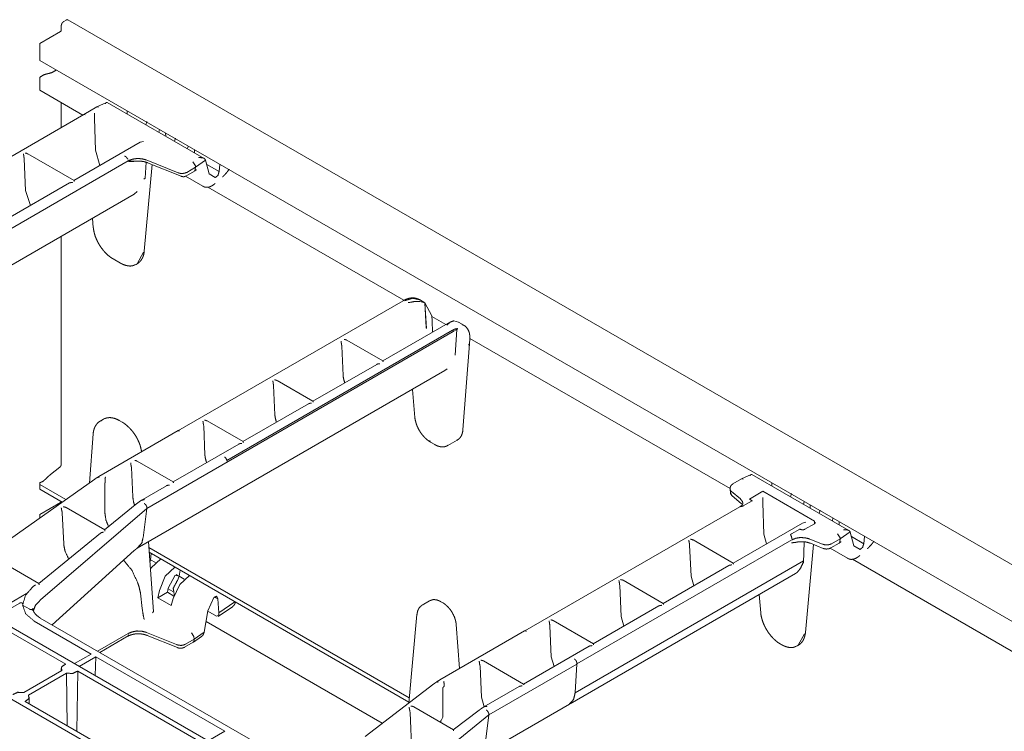
# Model space of a CAD drawing. Units: inches. Extents: x 1.32 to 9.91, y 2.48 to 7.2.
# Drawn here: x 8.22 to 9.26, y 3.84 to 4.59 of the extents above; entities that cross this region are included whole.
import ezdxf

# ---------------------------------------------------------------- set-up
doc = ezdxf.new("R2010")
doc.units = ezdxf.units.IN
doc.header["$MEASUREMENT"] = 0
doc.layers.add('Trimetric', color=7, linetype='Continuous', true_color=0xffffff)

msp = doc.modelspace()

# ---------------------------------------------------------------- linework, layer by layer
at = {"layer": 'Trimetric', "color": 7, "linetype": 'Continuous', "lineweight": 13}
for p, q in [((8.2648, 4.5932), (8.2673, 4.5946)), ((9.9131, 3.6456), (8.2691, 4.5948)), ((8.2614, 4.5824), (8.2396, 4.5698)), ((8.2622, 4.5888), (8.2622, 4.5839)), ((8.2396, 4.5558), (8.2396, 4.5698)), ((8.2396, 4.5515), (8.2396, 4.5558)), ((8.2396, 4.5515), (9.8661, 3.6124)), ((8.2396, 4.5224), (8.2396, 4.5338)), ((8.2396, 4.5199), (8.2396, 4.5224)), ((8.2396, 4.5199), (8.2852, 4.4936)), ((8.2622, 4.5069), (8.2622, 4.4803)), ((8.3, 4.5022), (8.2863, 4.4942)), ((8.3, 4.5022), (8.3018, 4.502)), ((8.3102, 4.5071), (8.3001, 4.5022)), ((8.4141, 4.4475), (8.3109, 4.5071)), ((8.2863, 4.4942), (8.0441, 4.3544)), ((8.2863, 4.4942), (8.2877, 4.4939)), ((8.2877, 4.4939), (8.2863, 4.4942)), ((8.2975, 4.4957), (8.2975, 4.49)), ((8.2975, 4.4899), (8.2975, 4.49)), ((8.2975, 4.4899), (8.2985, 4.4563)), ((8.3322, 4.498), (8.3323, 4.4947)), ((8.353, 4.4866), (8.352, 4.4833)), ((8.366, 4.4753), (8.3667, 4.4781)), ((8.3731, 4.4744), (8.3732, 4.4711)), ((8.3836, 4.469), (8.3825, 4.4657)), ((8.3461, 4.4647), (8.2757, 4.424)), ((8.3497, 4.4656), (8.3461, 4.4647)), ((8.3965, 4.4576), (8.3972, 4.4605)), ((8.4038, 4.4534), (8.4038, 4.4567)), ((8.2228, 4.4479), (8.2229, 4.447)), ((8.2229, 4.447), (8.2244, 4.4135)), ((8.2758, 4.424), (8.2266, 4.4525)), ((8.2985, 4.4563), (8.3034, 4.44)), ((8.4149, 4.4468), (8.4155, 4.4458)), ((8.3334, 4.4449), (8.1073, 4.3143)), ((8.3334, 4.4449), (8.3334, 4.4449)), ((8.3505, 4.3491), (8.359, 4.4409)), ((8.3515, 4.4265), (8.3525, 4.4434)), ((8.3526, 4.4459), (8.3863, 4.4323)), ((8.3526, 4.4459), (8.3526, 4.4459)), ((8.354, 4.4429), (8.3895, 4.4286)), ((8.3955, 4.4327), (8.4048, 4.4381)), ((8.4021, 4.444), (8.4048, 4.4398)), ((8.4046, 4.4356), (8.4048, 4.4381)), ((8.4048, 4.4381), (8.4156, 4.4455)), ((8.4048, 4.4381), (8.4048, 4.4398)), ((8.4155, 4.4458), (8.4156, 4.4455)), ((8.4156, 4.4455), (8.4195, 4.4311)), ((8.4299, 4.4335), (8.4168, 4.4411)), ((8.4306, 4.4412), (8.4299, 4.4335)), ((8.3515, 4.4265), (8.35, 4.4256)), ((8.3863, 4.4323), (8.3863, 4.4323)), ((8.3941, 4.4286), (8.4125, 4.418)), ((8.3947, 4.4288), (8.4039, 4.4341)), ((8.3955, 4.4327), (8.3955, 4.4327)), ((8.4046, 4.4356), (8.4039, 4.4341)), ((8.404, 4.4342), (8.4055, 4.4352)), ((8.4195, 4.4311), (8.4259, 4.4271)), ((8.2711, 4.4214), (8.2014, 4.3812)), ((8.4125, 4.4179), (8.4136, 4.4174)), ((8.4179, 4.417), (8.6263, 4.2967)), ((8.0978, 4.2699), (8.3398, 4.4095)), ((8.2244, 4.4135), (8.2295, 4.3974)), ((8.3429, 4.4122), (8.3398, 4.4095)), ((8.2954, 4.3839), (8.2963, 4.3739)), ((8.2622, 4.3647), (8.2622, 4.1221)), ((8.3495, 4.3478), (8.3429, 4.3355)), ((8.3173, 4.3407), (8.3251, 4.3362)), ((8.3406, 4.3343), (8.3417, 4.3348)), ((8.3417, 4.3348), (8.3429, 4.3355)), ((8.6256, 4.2963), (8.386, 4.158)), ((8.6486, 4.2941), (8.6428, 4.2974)), ((8.6486, 4.2941), (8.6431, 4.2956)), ((8.6486, 4.2941), (8.6501, 4.2678)), ((8.6559, 4.2802), (8.6486, 4.2941)), ((8.6486, 4.2941), (8.6502, 4.2669)), ((8.6486, 4.2941), (8.6486, 4.2941)), ((8.6563, 4.2747), (8.6559, 4.2802)), ((8.6559, 4.2796), (8.6708, 4.2709)), ((8.6758, 4.2738), (8.6038, 4.2322)), ((8.6568, 4.2628), (8.6563, 4.2747)), ((8.6792, 4.2748), (8.6842, 4.2735)), ((8.6842, 4.2735), (8.6841, 4.2735)), ((8.69, 4.2702), (8.6842, 4.2735)), ((8.6886, 4.2708), (8.69, 4.2702)), ((8.6785, 4.2634), (8.3532, 4.0755)), ((8.6779, 4.2649), (8.4383, 4.1265)), ((8.6785, 4.2652), (8.6779, 4.2649)), ((8.6827, 4.2657), (8.6785, 4.2634)), ((8.6785, 4.2634), (8.6785, 4.2652)), ((8.6785, 4.2634), (8.6785, 4.2652)), ((8.6785, 4.2652), (8.6785, 4.2652)), ((8.6827, 4.2657), (8.6809, 4.2383)), ((8.6832, 4.266), (8.6827, 4.2657)), ((8.5602, 4.2488), (8.5604, 4.2479)), ((8.5604, 4.2479), (8.5617, 4.2168)), ((8.6039, 4.2322), (8.5657, 4.2543)), ((8.689, 4.1591), (8.6961, 4.2506)), ((8.6951, 4.2491), (8.6961, 4.2506)), ((8.6961, 4.2506), (8.6964, 4.2557)), ((8.6964, 4.2562), (8.9729, 4.0965)), ((8.5976, 4.2286), (8.5296, 4.1894)), ((8.343, 4.0333), (8.6698, 4.222)), ((8.6698, 4.222), (8.6724, 4.224)), ((8.4877, 4.2069), (8.4878, 4.206)), ((8.4878, 4.206), (8.4892, 4.1749)), ((8.5297, 4.1894), (8.4915, 4.2114)), ((9.2473, 3.3499), (7.777, 4.1988)), ((8.6353, 4.202), (8.6379, 4.1723)), ((8.525, 4.1868), (8.4553, 4.1465)), ((8.3071, 4.1703), (8.3035, 4.1683)), ((8.3035, 4.1683), (8.3047, 4.1688)), ((8.3082, 4.1709), (8.3071, 4.1703)), ((8.3271, 4.1671), (8.3238, 4.169)), ((8.4135, 4.164), (8.4136, 4.1631)), ((8.4554, 4.1465), (8.4172, 4.1686)), ((7.7124, 4.1597), (9.1795, 3.3126)), ((8.2961, 4.1547), (8.2921, 4.1025)), ((8.3865, 4.1582), (8.3045, 4.1108)), ((8.4136, 4.1631), (8.4149, 4.132)), ((8.4508, 4.1439), (8.3811, 4.1036)), ((8.6546, 4.146), (8.6592, 4.1433)), ((8.6728, 4.1422), (8.6829, 4.148)), ((8.6824, 4.1478), (8.6829, 4.148)), ((8.3812, 4.1036), (8.343, 4.1257)), ((8.4383, 4.1265), (8.4383, 4.1258)), ((8.2508, 4.1115), (8.2608, 4.1193)), ((8.3367, 4.1197), (8.3368, 4.1188)), ((8.3368, 4.1188), (8.3382, 4.0877)), ((8.9951, 4.1117), (8.985, 4.1068)), ((9.0991, 4.052), (8.9958, 4.1116)), ((8.298, 4.1067), (8.178, 4.0221)), ((8.2396, 4.1008), (8.2396, 4.1028)), ((8.2672, 4.0849), (8.2396, 4.1008)), ((8.3085, 4.1023), (8.3086, 4.0706)), ((8.9849, 4.1068), (8.9759, 4.1015)), ((8.9867, 4.1065), (8.9849, 4.1068)), ((9.0171, 4.1026), (9.0172, 4.0993)), ((8.2396, 4.0959), (8.2633, 4.0822)), ((8.374, 4.0996), (8.3466, 4.0837)), ((8.973, 4.0971), (8.9729, 4.096)), ((8.9729, 4.0956), (8.9732, 4.0924)), ((8.9732, 4.0924), (8.9745, 4.0902)), ((8.9838, 4.0855), (8.9742, 4.0934)), ((8.9742, 4.0934), (8.9742, 4.0934)), ((8.9934, 4.0854), (9.0078, 4.0937)), ((9.0078, 4.0937), (9.0625, 4.0621)), ((9.0369, 4.0879), (9.038, 4.0912)), ((8.2614, 4.0817), (8.2396, 4.0691)), ((8.3426, 4.0807), (8.3083, 4.0528)), ((8.9752, 4.0887), (8.9847, 4.0808)), ((8.9838, 4.0855), (8.9838, 4.0855)), ((8.9867, 4.0781), (8.9964, 4.0837)), ((8.9965, 4.0836), (8.9934, 4.0854)), ((8.9934, 4.0854), (8.9934, 4.0854)), ((8.9934, 4.0854), (8.9964, 4.0837)), ((8.9964, 4.0837), (8.9965, 4.0836)), ((9.0078, 4.0871), (9.0078, 4.0815)), ((9.0078, 4.0813), (9.0078, 4.0815)), ((9.0088, 4.0482), (9.0078, 4.0813)), ((9.0516, 4.0827), (9.0509, 4.0798)), ((8.3532, 4.0755), (8.2401, 3.9782)), ((8.2631, 4.072), (8.2633, 4.0707)), ((8.2633, 4.0707), (8.2648, 4.0377)), ((8.3084, 4.0528), (8.2673, 4.0765)), ((8.3497, 4.047), (8.3532, 4.0755)), ((8.3532, 4.0755), (8.3532, 4.0765)), ((8.3532, 4.0765), (8.3532, 4.0765)), ((8.9833, 4.0772), (8.7548, 3.9453)), ((9.0581, 4.0757), (9.058, 4.079)), ((9.0675, 4.0703), (9.0685, 4.0735)), ((8.2396, 4.0655), (8.2396, 4.0691)), ((9.0498, 4.0599), (8.976, 4.0174)), ((9.0534, 4.0608), (9.0498, 4.0599)), ((9.0625, 4.0592), (9.0524, 4.0534)), ((9.0524, 4.0534), (9.0625, 4.0592)), ((9.0625, 4.0592), (9.0625, 4.0621)), ((9.0635, 4.0606), (9.0625, 4.0592)), ((9.0635, 4.0606), (9.0635, 4.0606)), ((9.0821, 4.065), (9.0815, 4.0622)), ((9.0888, 4.058), (9.0888, 4.0612)), ((8.3038, 4.0491), (8.2383, 3.9957)), ((9.0469, 4.0536), (9.0381, 4.0485)), ((9.0468, 4.0537), (9.0469, 4.0536)), ((9.0871, 4.0485), (9.0898, 4.0443)), ((9.0898, 4.0432), (9.1004, 4.0505)), ((9.0999, 4.0513), (9.1004, 4.0505)), ((9.1004, 4.0505), (9.1005, 4.0503)), ((9.1005, 4.0503), (9.1044, 4.0357)), ((8.3497, 4.0469), (8.3497, 4.047)), ((8.3602, 3.9659), (8.3548, 4.0401)), ((9.0384, 4.042), (8.8101, 3.9102)), ((8.9761, 4.0174), (8.9335, 4.042)), ((9.0115, 4.0378), (9.0088, 4.0482)), ((9.0383, 4.0431), (9.0384, 4.0431)), ((9.0384, 4.042), (9.0384, 4.042)), ((9.051, 4.0177), (9.0514, 4.0396)), ((9.0575, 4.0429), (9.0576, 4.0429)), ((9.0711, 4.0375), (9.0576, 4.0429)), ((9.0582, 4.0384), (9.0717, 4.033)), ((9.0798, 4.0335), (9.0888, 4.0387)), ((9.0807, 4.0379), (9.0898, 4.0432)), ((9.0896, 4.0401), (9.0888, 4.0387)), ((9.0889, 4.0387), (9.0904, 4.0398)), ((9.0896, 4.0401), (9.0898, 4.0432)), ((9.0898, 4.0432), (9.0898, 4.0443)), ((9.1017, 4.0456), (9.1149, 4.038)), ((9.1156, 4.0457), (9.1149, 4.038)), ((8.2525, 3.9518), (8.3397, 4.0306)), ((8.632, 3.8743), (8.3552, 4.0341)), ((8.3556, 4.0289), (8.6316, 3.8696)), ((8.9298, 4.0374), (8.9299, 4.0365)), ((8.9314, 4.0035), (8.9299, 4.0365)), ((9.053, 3.9437), (9.0614, 4.0371)), ((9.0711, 4.0375), (9.0711, 4.0375)), ((9.0791, 4.0331), (9.0975, 4.0225)), ((9.0807, 4.0379), (9.0807, 4.0379)), ((9.1044, 4.0357), (9.1109, 4.0317)), ((8.2384, 3.9957), (8.191, 4.023)), ((8.3571, 4.0209), (8.3561, 4.0232)), ((8.3571, 4.0206), (8.3562, 4.0211)), ((8.3564, 4.0183), (8.3571, 4.0206)), ((8.3571, 4.0209), (8.3578, 4.0276)), ((8.3571, 4.0209), (8.3623, 4.0179)), ((8.3679, 4.0218), (8.3576, 4.0123)), ((9.0508, 4.0196), (8.8083, 3.8796)), ((9.0986, 4.022), (9.0975, 4.0225)), ((9.1028, 4.0215), (9.3668, 3.8691)), ((8.3576, 4.0123), (8.3569, 4.0112)), ((8.3728, 4.0035), (8.383, 4.0131)), ((8.3876, 4.0033), (8.3884, 4.01)), ((8.9715, 4.0147), (8.9018, 3.9745)), ((9.0425, 4.0063), (9.0444, 4.0078)), ((8.3666, 3.9883), (8.3728, 4.0035)), ((8.3834, 4.0045), (8.376, 3.9908)), ((8.3876, 4.0033), (8.3834, 4.0045)), ((8.3876, 4.0033), (8.3842, 4.0052)), ((8.3857, 3.999), (8.3876, 4.0033)), ((8.3876, 4.0033), (8.3929, 4.0003)), ((8.3985, 4.0042), (8.3881, 3.9946)), ((8.8028, 3.8679), (9.0425, 4.0063)), ((8.9019, 3.9745), (8.8593, 3.9991)), ((8.9342, 3.9932), (8.9314, 4.0035)), ((8.2323, 3.9925), (8.2347, 3.9944)), ((8.3666, 3.9883), (8.3648, 3.9805)), ((8.3648, 3.9805), (8.375, 3.9863)), ((8.376, 3.9908), (8.375, 3.9863)), ((8.375, 3.9863), (8.382, 3.9823)), ((8.3758, 3.99), (8.3809, 3.987)), ((8.3881, 3.9946), (8.3812, 3.9798)), ((8.8555, 3.9945), (8.8557, 3.9936)), ((8.8571, 3.9607), (8.8557, 3.9936)), ((8.1528, 3.9759), (8.267, 3.91)), ((8.2253, 3.9849), (8.1863, 3.9624)), ((8.2401, 3.9782), (8.2401, 3.9782)), ((8.379, 3.9723), (8.3648, 3.9805)), ((8.379, 3.9723), (8.3812, 3.9798)), ((8.418, 3.9665), (8.4245, 3.9808)), ((8.4285, 3.9793), (8.425, 3.9813)), ((8.4298, 3.9646), (8.4285, 3.9793)), ((8.4298, 3.9646), (8.4467, 3.9763)), ((8.6536, 3.9773), (8.6458, 3.9728)), ((8.6541, 3.9775), (8.6536, 3.9773)), ((8.6675, 3.9753), (8.6656, 3.9763)), ((9.0037, 3.9839), (9.0054, 3.9646)), ((8.1914, 3.9595), (8.2182, 3.9749)), ((8.2287, 3.9683), (8.2212, 3.9726)), ((8.2213, 3.9748), (8.2213, 3.9745)), ((8.3592, 3.9644), (8.3602, 3.9659)), ((8.4141, 3.9439), (8.418, 3.9665)), ((8.4273, 3.9609), (8.418, 3.9662)), ((8.4291, 3.9607), (8.4441, 3.971)), ((8.8972, 3.9719), (8.8275, 3.9316)), ((8.2335, 3.9557), (8.294, 3.9207)), ((8.5111, 3.8025), (8.24, 3.959)), ((8.3499, 3.959), (8.3499, 3.959)), ((8.4161, 3.9552), (8.6033, 3.8471)), ((8.4273, 3.9609), (8.4297, 3.9622)), ((8.4297, 3.9622), (8.4298, 3.9646)), ((8.6402, 3.9628), (8.6315, 3.8686)), ((8.8276, 3.9316), (8.785, 3.9562)), ((8.86, 3.9504), (8.8571, 3.9607)), ((8.7546, 3.9452), (8.6645, 3.8932)), ((8.6853, 3.9052), (8.6818, 3.9521)), ((8.7564, 3.945), (8.7564, 3.945)), ((8.7813, 3.9517), (8.7814, 3.9508)), ((8.7829, 3.9178), (8.7814, 3.9508)), ((8.3335, 3.9427), (8.3009, 3.9238)), ((8.3033, 3.9225), (8.3334, 3.9399)), ((8.3335, 3.9427), (8.3336, 3.9427)), ((8.3336, 3.9411), (8.3335, 3.9411)), ((8.3528, 3.9436), (8.3527, 3.9436)), ((8.3528, 3.9436), (8.3848, 3.9307)), ((8.3535, 3.9405), (8.3856, 3.9275)), ((8.3941, 3.9311), (8.4033, 3.9365)), ((8.4005, 3.9433), (8.4032, 3.9392)), ((8.4025, 3.9333), (8.4033, 3.9349)), ((8.4026, 3.9334), (8.4113, 3.9393)), ((8.4032, 3.9392), (8.4033, 3.9365)), ((8.4033, 3.9365), (8.4141, 3.9439)), ((8.4033, 3.9365), (8.4033, 3.9349)), ((8.4135, 3.9419), (8.414, 3.9435)), ((8.414, 3.9435), (8.4141, 3.9439)), ((9.0453, 3.93), (9.0519, 3.9423)), ((8.3848, 3.9307), (8.3849, 3.9307)), ((8.3933, 3.928), (8.4025, 3.9333)), ((8.3941, 3.9311), (8.3941, 3.9311)), ((8.823, 3.929), (8.7533, 3.8888)), ((9.0264, 3.9313), (9.0275, 3.9307)), ((9.0441, 3.9293), (9.0428, 3.9286)), ((9.0441, 3.9293), (9.0453, 3.93)), ((8.294, 3.9207), (8.2763, 3.9105)), ((8.2814, 3.9075), (8.2991, 3.9178)), ((8.2983, 3.8978), (8.2991, 3.9178)), ((8.2991, 3.9178), (8.4359, 3.8388)), ((8.7534, 3.8888), (8.7108, 3.9134)), ((8.7858, 3.9075), (8.7829, 3.9178)), ((8.8074, 3.9155), (8.8075, 3.9155)), ((8.2223, 3.8799), (8.2627, 3.9033)), ((8.2621, 3.9053), (8.2621, 3.9029)), ((8.2787, 3.8386), (8.2797, 3.9026)), ((8.2797, 3.9026), (8.4323, 3.8145)), ((8.707, 3.9088), (8.7072, 3.9079)), ((8.7086, 3.8749), (8.7072, 3.9079)), ((8.8101, 3.9101), (8.7165, 3.8561)), ((8.8101, 3.9101), (8.8083, 3.8797)), ((8.8101, 3.9112), (8.8101, 3.9101)), ((8.2677, 3.9003), (8.2275, 3.877)), ((8.2677, 3.9003), (8.2685, 3.8445)), ((8.6581, 3.8889), (8.5851, 3.8332)), ((8.6677, 3.8849), (8.6677, 3.8536)), ((8.7487, 3.8861), (8.7112, 3.8645)), ((8.2283, 3.8677), (8.2283, 3.8749)), ((8.7115, 3.8646), (8.7086, 3.8749)), ((8.3755, 3.7827), (8.2238, 3.8703)), ((8.6789, 3.8403), (8.6367, 3.8646)), ((8.7063, 3.8611), (8.6788, 3.8403)), ((8.7102, 3.8144), (8.8021, 3.8675)), ((8.7165, 3.8561), (8.6057, 3.7659)), ((8.6327, 3.86), (8.6329, 3.8587)), ((8.6349, 3.8148), (8.6329, 3.8587)), ((8.6658, 3.8502), (8.6677, 3.8536)), ((8.7165, 3.8561), (8.7128, 3.8244)), ((8.7165, 3.857), (8.7165, 3.8561)), ((8.7165, 3.857), (8.7165, 3.857)), ((8.4182, 3.8286), (8.4359, 3.8388))]:
    msp.add_line(p, q, dxfattribs=at)
for points, knots in [([(8.2648, 4.5932), (8.263, 4.5913), (8.2622, 4.5888)], [0, 0, 0.500015, 1, 1]), ([(8.2673, 4.5946), (8.2683, 4.595), (8.2691, 4.5948)], [0, 0, 0.550924, 1, 1]), ([(8.2614, 4.5824), (8.262, 4.583), (8.2622, 4.5839)], [0, 0, 0.500209, 1, 1]), ([(8.2472, 4.5374), (8.252, 4.5386), (8.2569, 4.5415)], [0, 0, 0.46216, 1, 1]), ([(8.2472, 4.5374), (8.2434, 4.5363), (8.2396, 4.5338)], [0, 0, 0.458893, 1, 1]), ([(8.3109, 4.5071), (8.3108, 4.5071), (8.3102, 4.5071), (8.3094, 4.5061), (8.3092, 4.5056), (8.3092, 4.5055)], [0, 0, 0.032547, 0.284073, 0.768048, 0.991142, 1, 1]), ([(8.2221, 4.4522), (8.2221, 4.4522), (8.2223, 4.4511), (8.2225, 4.4498), (8.2226, 4.4487), (8.2228, 4.4479)], [0, 0, 0.003513, 0.26501, 0.563188, 0.803982, 1, 1]), ([(8.2265, 4.4524), (8.2255, 4.4529), (8.2239, 4.4532), (8.2239, 4.4532)], [0, 0, 0.408835, 0.990731, 1, 1]), ([(8.3295, 4.45), (8.3296, 4.45), (8.3307, 4.4494), (8.3316, 4.4485), (8.3323, 4.4477), (8.3328, 4.447), (8.3331, 4.4467), (8.3333, 4.4466)], [0, 0, 0.014549, 0.263428, 0.501853, 0.711541, 0.886751, 0.961043, 1, 1]), ([(8.3334, 4.4466), (8.3334, 4.4466), (8.3333, 4.4466)], [0, 0, 0.200956, 1, 1]), ([(8.3334, 4.4449), (8.3339, 4.4452), (8.3382, 4.4468), (8.3431, 4.4474), (8.3481, 4.4471), (8.3526, 4.4459)], [0, 0, 0.028779, 0.257365, 0.507363, 0.761305, 1, 1]), ([(8.4083, 4.4483), (8.4083, 4.4483), (8.4093, 4.4484), (8.4122, 4.4482), (8.414, 4.4476), (8.4149, 4.4468)], [0, 0, 0.005262, 0.146518, 0.552325, 0.821518, 1, 1]), ([(8.3334, 4.4446), (8.3335, 4.4446), (8.3355, 4.4441), (8.3424, 4.4447)], [0, 0, 0.003075, 0.234375, 1, 1]), ([(8.3405, 4.4446), (8.3357, 4.4445), (8.3335, 4.4446), (8.3334, 4.4446)], [0, 0, 0.672485, 0.995601, 1, 1]), ([(8.3405, 4.4444), (8.3414, 4.4446), (8.3423, 4.4447), (8.3448, 4.4447), (8.3473, 4.4445), (8.3497, 4.4442), (8.352, 4.4436), (8.353, 4.4433), (8.354, 4.4429)], [0, 0, 0.06712, 0.134637, 0.317023, 0.500796, 0.679245, 0.847724, 0.925137, 1, 1]), ([(8.4337, 4.428), (8.4349, 4.4291), (8.4361, 4.4303), (8.4382, 4.4327), (8.4402, 4.4354), (8.4406, 4.436)], [0, 0, 0.153096, 0.309218, 0.615179, 0.93059, 1, 1]), ([(8.3863, 4.4323), (8.3866, 4.4322), (8.3888, 4.4316), (8.3912, 4.4315), (8.3936, 4.4319), (8.3955, 4.4327)], [0, 0, 0.031622, 0.273281, 0.527335, 0.775301, 1, 1]), ([(8.3895, 4.4286), (8.3905, 4.4282), (8.3916, 4.4281), (8.3926, 4.4281), (8.3936, 4.4283), (8.3941, 4.4285), (8.3945, 4.4288)], [0, 0, 0.203877, 0.403877, 0.597242, 0.788944, 0.893287, 1, 1]), ([(8.3946, 4.4288), (8.3946, 4.4288), (8.3947, 4.4288)], [0, 0, 0.501244, 1, 1]), ([(8.4055, 4.4352), (8.4057, 4.4353), (8.4058, 4.4354), (8.4059, 4.4354)], [0, 0, 0.544396, 0.877448, 1, 1]), ([(8.4259, 4.4271), (8.4288, 4.4296), (8.4299, 4.4335)], [0, 0, 0.479036, 1, 1]), ([(8.2711, 4.4214), (8.2714, 4.4215), (8.2727, 4.422), (8.2743, 4.4221), (8.2743, 4.4221)], [0, 0, 0.076955, 0.500261, 0.99205, 1, 1]), ([(8.2761, 4.4231), (8.2761, 4.4231), (8.2758, 4.424)], [0, 0, 0.01501, 1, 1]), ([(8.414, 4.4173), (8.4152, 4.4169), (8.4164, 4.4168), (8.4181, 4.4168), (8.4198, 4.4172), (8.4215, 4.418), (8.4233, 4.419), (8.4246, 4.4199), (8.4258, 4.4209)], [0, 0, 0.096004, 0.190144, 0.319923, 0.452954, 0.601514, 0.756302, 0.875581, 1, 1]), ([(8.2963, 4.3739), (8.2965, 4.3723), (8.2968, 4.3707), (8.2975, 4.3675), (8.2985, 4.3643), (8.2998, 4.3612), (8.3014, 4.358), (8.3031, 4.355), (8.3051, 4.3521), (8.3072, 4.3494), (8.3095, 4.3469), (8.3119, 4.3446), (8.3144, 4.3426), (8.3159, 4.3416), (8.3173, 4.3407)], [0, 0, 0.040185, 0.081149, 0.160766, 0.243232, 0.327454, 0.413071, 0.499199, 0.585229, 0.670534, 0.754269, 0.836227, 0.915217, 0.958053, 1, 1]), ([(8.3425, 4.3354), (8.3433, 4.3357), (8.3451, 4.3371), (8.3467, 4.3388), (8.348, 4.3408), (8.3491, 4.343), (8.3499, 4.3455), (8.3504, 4.3481), (8.3505, 4.3486), (8.3505, 4.3491)], [0, 0, 0.051713, 0.189914, 0.33172, 0.474316, 0.619675, 0.77609, 0.938592, 0.969174, 1, 1]), ([(8.3251, 4.3362), (8.3265, 4.3355), (8.3279, 4.3348), (8.3305, 4.3339), (8.3332, 4.3333), (8.3355, 4.3331), (8.3377, 4.3334), (8.339, 4.3337), (8.3403, 4.3343)], [0, 0, 0.09936, 0.195828, 0.373515, 0.544387, 0.688908, 0.828285, 0.913821, 1, 1]), ([(8.6432, 4.297), (8.642, 4.2979), (8.6398, 4.2987), (8.6374, 4.2992), (8.635, 4.2993), (8.6326, 4.299), (8.63, 4.2983), (8.6275, 4.2973), (8.6266, 4.2969), (8.6256, 4.2963)], [0, 0, 0.081983, 0.208907, 0.338556, 0.467973, 0.599614, 0.7391, 0.883536, 0.941276, 1, 1]), ([(8.6428, 4.2974), (8.6356, 4.2989), (8.6274, 4.2962)], [0, 0, 0.457804, 1, 1]), ([(8.6308, 4.2942), (8.6309, 4.2942), (8.6383, 4.2955), (8.6431, 4.2956)], [0, 0, 0.005654, 0.615669, 1, 1]), ([(8.6792, 4.2748), (8.6759, 4.2738), (8.672, 4.2704), (8.672, 4.2704)], [0, 0, 0.401387, 0.994111, 1, 1]), ([(8.6964, 4.2557), (8.6964, 4.2572), (8.6963, 4.2587), (8.696, 4.2614), (8.6952, 4.2639), (8.6942, 4.2659), (8.693, 4.2676), (8.6914, 4.2693), (8.6895, 4.2704), (8.6888, 4.2707), (8.6881, 4.2708)], [0, 0, 0.082197, 0.162037, 0.309473, 0.450477, 0.566393, 0.681001, 0.803933, 0.924321, 0.961816, 1, 1]), ([(8.6501, 4.2678), (8.6501, 4.2675), (8.6501, 4.2673)], [0, 0, 0.558883, 1, 1]), ([(8.6501, 4.2673), (8.6501, 4.2671), (8.6502, 4.2669)], [0, 0, 0.50179, 1, 1]), ([(8.6832, 4.266), (8.6835, 4.2663), (8.6835, 4.2663), (8.6836, 4.2663), (8.6836, 4.2664), (8.6836, 4.2664), (8.6836, 4.2664), (8.6835, 4.2665), (8.6834, 4.2665), (8.6828, 4.2666), (8.6799, 4.2659), (8.6785, 4.2652)], [0, 0, 0.065078, 0.075726, 0.082915, 0.088481, 0.093487, 0.098871, 0.106937, 0.130246, 0.238467, 0.729564, 1, 1]), ([(8.5596, 4.2531), (8.5596, 4.253), (8.5597, 4.2519), (8.5599, 4.2506), (8.5601, 4.2496), (8.5602, 4.2488)], [0, 0, 0.003421, 0.264973, 0.563182, 0.804, 1, 1]), ([(8.5657, 4.2543), (8.5646, 4.2548), (8.563, 4.2551), (8.563, 4.2551)], [0, 0, 0.408941, 0.990728, 1, 1]), ([(8.5976, 4.2286), (8.5978, 4.2288), (8.5991, 4.2292), (8.6007, 4.2293), (8.6008, 4.2293)], [0, 0, 0.076955, 0.500261, 0.99205, 1, 1]), ([(8.6042, 4.2313), (8.6042, 4.2313), (8.6039, 4.2322)], [0, 0, 0.014853, 1, 1]), ([(8.5634, 4.2089), (8.562, 4.2142), (8.5617, 4.2168)], [0, 0, 0.671645, 1, 1]), ([(8.487, 4.2112), (8.487, 4.2112), (8.4872, 4.21), (8.4874, 4.2088), (8.4875, 4.2077), (8.4877, 4.2069)], [0, 0, 0.003513, 0.26501, 0.563188, 0.803982, 1, 1]), ([(8.4914, 4.2114), (8.4904, 4.2119), (8.4888, 4.2122), (8.4888, 4.2122)], [0, 0, 0.409106, 0.99073, 1, 1]), ([(8.525, 4.1867), (8.5253, 4.1869), (8.5266, 4.1873), (8.5282, 4.1874), (8.5282, 4.1874)], [0, 0, 0.076955, 0.500264, 0.992057, 1, 1]), ([(8.53, 4.1884), (8.53, 4.1884), (8.5297, 4.1893)], [0, 0, 0.015258, 1, 1]), ([(8.4909, 4.167), (8.4895, 4.1723), (8.4892, 4.1749)], [0, 0, 0.671652, 1, 1]), ([(8.305, 4.1688), (8.3041, 4.1685), (8.3032, 4.1681), (8.3013, 4.1667), (8.2998, 4.165), (8.2985, 4.163), (8.2975, 4.1609), (8.2967, 4.1584), (8.2962, 4.1557), (8.2962, 4.1552), (8.2961, 4.1547)], [0, 0, 0.055976, 0.111001, 0.240402, 0.37314, 0.506261, 0.641939, 0.788653, 0.941203, 0.970493, 1, 1]), ([(8.3238, 4.169), (8.3224, 4.1697), (8.321, 4.1704), (8.3184, 4.1713), (8.3157, 4.1719), (8.3134, 4.172), (8.3111, 4.1718), (8.3098, 4.1714), (8.3085, 4.1709)], [0, 0, 0.099069, 0.195356, 0.372382, 0.542905, 0.687444, 0.827064, 0.913173, 1, 1]), ([(8.3476, 4.1357), (8.3474, 4.1369), (8.3467, 4.1401), (8.3458, 4.1433), (8.3445, 4.1465), (8.343, 4.1496), (8.3413, 4.1527), (8.3393, 4.1556), (8.3372, 4.1583), (8.3349, 4.1608), (8.3325, 4.1631), (8.33, 4.1652), (8.3286, 4.1662), (8.3271, 4.1671)], [0, 0, 0.030442, 0.114623, 0.2017, 0.290596, 0.380869, 0.471659, 0.562305, 0.652167, 0.740378, 0.826714, 0.90997, 0.955443, 1, 1]), ([(8.4128, 4.1683), (8.4128, 4.1683), (8.4129, 4.1672), (8.4131, 4.1659), (8.4133, 4.1649), (8.4135, 4.164)], [0, 0, 0.003513, 0.264948, 0.563223, 0.803927, 1, 1]), ([(8.4172, 4.1685), (8.4162, 4.169), (8.4145, 4.1693), (8.4145, 4.1693)], [0, 0, 0.408828, 0.990739, 1, 1]), ([(8.6379, 4.1723), (8.6381, 4.1708), (8.6384, 4.1693), (8.6391, 4.1665), (8.6401, 4.1636), (8.6413, 4.1608), (8.6428, 4.1581), (8.6445, 4.1554), (8.6464, 4.153), (8.6485, 4.1507), (8.6507, 4.1487), (8.6526, 4.1472), (8.6546, 4.146)], [0, 0, 0.045996, 0.092896, 0.183828, 0.278072, 0.374071, 0.471264, 0.568547, 0.665038, 0.760165, 0.852205, 0.927146, 1, 1]), ([(8.3878, 4.1578), (8.3866, 4.1582), (8.3857, 4.1577)], [0, 0, 0.551971, 1, 1]), ([(8.3861, 4.1579), (8.3861, 4.158), (8.3869, 4.1581), (8.3878, 4.1578)], [0, 0, 0.010323, 0.476941, 1, 1]), ([(8.6822, 4.1479), (8.6834, 4.1484), (8.6844, 4.1491), (8.6859, 4.1505), (8.6871, 4.1523), (8.688, 4.1543), (8.6886, 4.1565), (8.6889, 4.1578), (8.689, 4.1591)], [0, 0, 0.092373, 0.182781, 0.332368, 0.486371, 0.64413, 0.805661, 0.901515, 1, 1]), ([(8.4508, 4.1439), (8.451, 4.144), (8.4523, 4.1444), (8.4539, 4.1445), (8.454, 4.1445)], [0, 0, 0.076952, 0.500279, 0.99205, 1, 1]), ([(8.4557, 4.1455), (8.4557, 4.1455), (8.4554, 4.1465)], [0, 0, 0.015407, 1, 1]), ([(8.6546, 4.146), (8.654, 4.1466), (8.6538, 4.1475)], [0, 0, 0.452263, 1, 1]), ([(8.6592, 4.1433), (8.6605, 4.1426), (8.6617, 4.142), (8.6642, 4.1412), (8.6666, 4.1409), (8.6687, 4.1409), (8.6706, 4.1413), (8.672, 4.1419), (8.6733, 4.1427)], [0, 0, 0.096426, 0.189965, 0.362556, 0.529167, 0.665635, 0.798072, 0.897878, 1, 1]), ([(8.2608, 4.1193), (8.2618, 4.1206), (8.2622, 4.1221)], [0, 0, 0.51012, 1, 1]), ([(8.336, 4.124), (8.336, 4.124), (8.3361, 4.1228), (8.3363, 4.1216), (8.3365, 4.1205), (8.3367, 4.1197)], [0, 0, 0.003513, 0.265041, 0.563222, 0.804018, 1, 1]), ([(8.3429, 4.1257), (8.3419, 4.1262), (8.3403, 4.1265), (8.3403, 4.1265)], [0, 0, 0.408941, 0.990728, 1, 1]), ([(8.4166, 4.1242), (8.4152, 4.1294), (8.4149, 4.132)], [0, 0, 0.671645, 1, 1]), ([(8.4358, 4.1301), (8.4367, 4.1294), (8.4375, 4.1283), (8.4381, 4.127), (8.4383, 4.1258)], [0, 0, 0.223594, 0.490266, 0.757621, 1, 1]), ([(8.4383, 4.1265), (8.4373, 4.1286), (8.4358, 4.1301)], [0, 0, 0.514316, 1, 1]), ([(8.2459, 4.1069), (8.2483, 4.1094), (8.2508, 4.1115)], [0, 0, 0.509806, 1, 1]), ([(8.9958, 4.1116), (8.9957, 4.1117), (8.9951, 4.1117), (8.9943, 4.1107), (8.9941, 4.1101), (8.9941, 4.1101)], [0, 0, 0.032543, 0.284352, 0.768077, 0.991143, 1, 1]), ([(8.2459, 4.1069), (8.2428, 4.1042), (8.2396, 4.1028)], [0, 0, 0.539652, 1, 1]), ([(8.3009, 4.1086), (8.2994, 4.1077), (8.298, 4.1067)], [0, 0, 0.497042, 1, 1]), ([(8.3045, 4.1108), (8.3026, 4.1097), (8.3007, 4.1085)], [0, 0, 0.495294, 1, 1]), ([(8.3026, 4.1083), (8.3025, 4.1084), (8.3021, 4.1086), (8.3008, 4.1085)], [0, 0, 0.063425, 0.314162, 1, 1]), ([(8.3091, 4.1083), (8.3088, 4.1077), (8.3087, 4.107), (8.3089, 4.1059), (8.309, 4.1045), (8.3088, 4.103), (8.3086, 4.1025)], [0, 0, 0.10927, 0.223974, 0.423376, 0.65343, 0.909557, 1, 1]), ([(8.3086, 4.1025), (8.3086, 4.1024), (8.3086, 4.1023), (8.3085, 4.1023)], [0, 0, 0.503223, 0.87168, 1, 1]), ([(8.3091, 4.1083), (8.3095, 4.1087), (8.3096, 4.1087)], [0, 0, 0.887119, 1, 1]), ([(8.3815, 4.1027), (8.3815, 4.1027), (8.3812, 4.1036)], [0, 0, 0.014853, 1, 1]), ([(8.9759, 4.1015), (8.975, 4.1009), (8.9742, 4.1002), (8.9736, 4.0994), (8.9732, 4.0985), (8.9731, 4.098), (8.9731, 4.0975)], [0, 0, 0.211773, 0.418777, 0.616918, 0.81262, 0.905261, 1, 1]), ([(8.374, 4.0995), (8.3742, 4.0997), (8.3755, 4.1001), (8.3772, 4.1002), (8.3772, 4.1002)], [0, 0, 0.076955, 0.500261, 0.99205, 1, 1]), ([(8.9729, 4.096), (8.9732, 4.0947), (8.9742, 4.0934)], [0, 0, 0.437507, 1, 1]), ([(8.9733, 4.092), (8.9734, 4.0913), (8.9736, 4.0907), (8.9741, 4.0899), (8.9747, 4.0892), (8.9749, 4.0889), (8.9752, 4.0887)], [0, 0, 0.183606, 0.362267, 0.593814, 0.826812, 0.913191, 1, 1]), ([(8.2622, 4.0828), (8.2619, 4.0822), (8.2614, 4.0817)], [0, 0, 0.516461, 1, 1]), ([(8.3382, 4.0877), (8.3393, 4.0812), (8.3403, 4.0788)], [0, 0, 0.723699, 1, 1]), ([(8.3463, 4.0835), (8.3464, 4.0836), (8.3476, 4.0842), (8.3487, 4.0844), (8.3496, 4.0845), (8.35, 4.0847)], [0, 0, 0.031213, 0.381252, 0.665309, 0.890515, 1, 1]), ([(8.3508, 4.085), (8.3507, 4.0849), (8.35, 4.0847)], [0, 0, 0.113277, 1, 1]), ([(8.3504, 4.0807), (8.3505, 4.0806), (8.3509, 4.0804), (8.3518, 4.0796), (8.3525, 4.0786), (8.353, 4.0775), (8.3532, 4.0765)], [0, 0, 0.022556, 0.122089, 0.343707, 0.575909, 0.800224, 1, 1]), ([(8.9865, 4.0813), (8.9865, 4.081), (8.9865, 4.0807), (8.9861, 4.0799), (8.9855, 4.079), (8.9845, 4.0781), (8.9833, 4.0772), (8.9831, 4.0771), (8.9829, 4.077)], [0, 0, 0.046653, 0.096617, 0.242295, 0.430636, 0.655695, 0.919079, 0.959175, 1, 1]), ([(8.9865, 4.0802), (8.986, 4.0828), (8.9838, 4.0855)], [0, 0, 0.438009, 1, 1]), ([(8.9847, 4.0808), (8.9847, 4.0809), (8.9847, 4.0809)], [0, 0, 0.498182, 1, 1]), ([(8.9847, 4.0808), (8.9853, 4.0803), (8.9857, 4.0799), (8.9859, 4.0796)], [0, 0, 0.43331, 0.821802, 1, 1]), ([(8.2623, 4.076), (8.2623, 4.076), (8.2624, 4.0755), (8.2626, 4.0741), (8.2628, 4.0729), (8.2631, 4.072)], [0, 0, 0.004225, 0.12244, 0.468485, 0.763169, 1, 1]), ([(8.2673, 4.0764), (8.2668, 4.0767), (8.2652, 4.0771), (8.2641, 4.0772), (8.2641, 4.0772)], [0, 0, 0.164668, 0.665252, 0.992237, 1, 1]), ([(8.3086, 4.0706), (8.3097, 4.063), (8.3125, 4.0562)], [0, 0, 0.509532, 1, 1]), ([(8.9833, 4.0772), (8.984, 4.0775), (8.9846, 4.0775), (8.9851, 4.0775), (8.9855, 4.0776), (8.986, 4.0778), (8.9867, 4.0781)], [0, 0, 0.214362, 0.380766, 0.509546, 0.644785, 0.802092, 1, 1]), ([(8.3039, 4.0491), (8.3039, 4.0492), (8.3048, 4.0497), (8.3064, 4.0501), (8.307, 4.0501), (8.3071, 4.0501)], [0, 0, 0.017464, 0.3282, 0.794548, 0.992365, 1, 1]), ([(8.3087, 4.0514), (8.3087, 4.0515), (8.3086, 4.0521), (8.3083, 4.0527)], [0, 0, 0.012738, 0.497013, 1, 1]), ([(9.0468, 4.0537), (9.0472, 4.0534), (9.0482, 4.053), (9.0494, 4.0528), (9.05, 4.0528), (9.0508, 4.0528), (9.0519, 4.0531), (9.0524, 4.0534)], [0, 0, 0.09676, 0.27703, 0.476522, 0.587388, 0.711726, 0.905391, 1, 1]), ([(9.0524, 4.0534), (9.0518, 4.0531), (9.0507, 4.0528), (9.05, 4.0527), (9.0493, 4.0528), (9.0481, 4.053), (9.0471, 4.0534), (9.0469, 4.0536)], [0, 0, 0.111977, 0.312864, 0.425331, 0.555982, 0.761852, 0.946539, 1, 1]), ([(9.0933, 4.0528), (9.0934, 4.0528), (9.0943, 4.0529), (9.0972, 4.0527), (9.099, 4.0521), (9.0999, 4.0513)], [0, 0, 0.005263, 0.146531, 0.552375, 0.821593, 1, 1]), ([(8.3434, 4.0336), (8.3434, 4.0336), (8.3479, 4.0389), (8.3497, 4.0469)], [0, 0, 0.000027, 0.458099, 1, 1]), ([(8.9291, 4.0417), (8.9291, 4.0417), (8.9292, 4.0405), (8.9294, 4.0393), (8.9296, 4.0382), (8.9298, 4.0374)], [0, 0, 0.003513, 0.264973, 0.563182, 0.804, 1, 1]), ([(8.9335, 4.0419), (8.9325, 4.0424), (8.9309, 4.0427), (8.9308, 4.0427)], [0, 0, 0.408824, 0.990731, 1, 1]), ([(9.0381, 4.0485), (9.0374, 4.048), (9.0372, 4.0477), (9.0372, 4.0474), (9.0373, 4.047), (9.0378, 4.0461), (9.0382, 4.0451), (9.0384, 4.0439), (9.0384, 4.0436), (9.0384, 4.0434), (9.0384, 4.0433), (9.0384, 4.0432), (9.0384, 4.0431), (9.0384, 4.0431)], [0, 0, 0.140393, 0.194397, 0.248414, 0.326064, 0.485773, 0.664912, 0.862025, 0.914134, 0.947662, 0.968854, 0.982256, 0.996264, 1, 1]), ([(9.0425, 4.0394), (9.0423, 4.0394), (9.0383, 4.0389), (9.0382, 4.0389)], [0, 0, 0.035539, 0.992183, 1, 1]), ([(9.0575, 4.0429), (9.057, 4.0432), (9.0523, 4.0443), (9.0473, 4.0445), (9.0425, 4.0437), (9.0384, 4.042)], [0, 0, 0.031614, 0.273261, 0.52738, 0.775307, 1, 1]), ([(9.042, 4.0392), (9.0427, 4.0394), (9.0434, 4.0396), (9.0457, 4.04), (9.0482, 4.0401), (9.0507, 4.0401), (9.0531, 4.0398), (9.0532, 4.0398), (9.0533, 4.0398)], [0, 0, 0.059721, 0.120705, 0.328156, 0.547957, 0.771438, 0.983437, 0.99174, 1, 1]), ([(9.0533, 4.0398), (9.0559, 4.0392), (9.0582, 4.0384)], [0, 0, 0.520185, 1, 1]), ([(9.0904, 4.0398), (9.0906, 4.0399), (9.0908, 4.04), (9.0908, 4.04)], [0, 0, 0.54435, 0.877811, 1, 1]), ([(9.1187, 4.0326), (9.1199, 4.0337), (9.121, 4.0349), (9.1232, 4.0373), (9.1252, 4.0399), (9.1256, 4.0405)], [0, 0, 0.153023, 0.309152, 0.61507, 0.930235, 1, 1]), ([(8.2648, 4.0377), (8.2661, 4.0305), (8.2701, 4.0217)], [0, 0, 0.427833, 1, 1]), ([(8.3397, 4.0306), (8.342, 4.0325), (8.3439, 4.0339)], [0, 0, 0.546196, 1, 1]), ([(9.0711, 4.0375), (9.0714, 4.0374), (9.0737, 4.0368), (9.0762, 4.0367), (9.0786, 4.0371), (9.0807, 4.0379)], [0, 0, 0.031594, 0.273235, 0.527418, 0.775305, 1, 1]), ([(9.0717, 4.033), (9.0726, 4.0327), (9.0735, 4.0325), (9.0749, 4.0323), (9.0764, 4.0324), (9.0778, 4.0326), (9.0791, 4.0331), (9.0794, 4.0333), (9.0798, 4.0335)], [0, 0, 0.114887, 0.229977, 0.39926, 0.57006, 0.736964, 0.899603, 0.949894, 1, 1]), ([(9.1109, 4.0317), (9.1137, 4.0341), (9.1149, 4.038)], [0, 0, 0.479018, 1, 1]), ([(8.3286, 4.0205), (8.3375, 4.0094), (8.3436, 3.9962)], [0, 0, 0.494979, 1, 1]), ([(8.9764, 4.0164), (8.9764, 4.0164), (8.9761, 4.0173)], [0, 0, 0.015254, 1, 1]), ([(9.0444, 4.0078), (9.0473, 4.0112), (9.0504, 4.0176), (9.0508, 4.0196)], [0, 0, 0.328877, 0.844882, 1, 1]), ([(9.0508, 4.0196), (9.0508, 4.0196), (9.0508, 4.0196), (9.0508, 4.0196), (9.0508, 4.0196), (9.0509, 4.0195), (9.0509, 4.0191), (9.051, 4.0177)], [0, 0, 0.001234, 0.002046, 0.004645, 0.016806, 0.069471, 0.289785, 1, 1]), ([(9.0989, 4.0218), (9.1001, 4.0215), (9.1013, 4.0213), (9.103, 4.0214), (9.1047, 4.0218), (9.1065, 4.0225), (9.1082, 4.0235), (9.1095, 4.0244), (9.1107, 4.0254)], [0, 0, 0.096003, 0.190139, 0.319916, 0.452946, 0.601517, 0.756289, 0.875534, 1, 1]), ([(8.9715, 4.0147), (8.9717, 4.0149), (8.973, 4.0153), (8.9746, 4.0154), (8.9747, 4.0154)], [0, 0, 0.076955, 0.500264, 0.992057, 1, 1]), ([(8.3823, 3.9833), (8.3812, 3.9906), (8.3857, 3.999)], [0, 0, 0.436609, 1, 1]), ([(8.8548, 3.9988), (8.8548, 3.9988), (8.855, 3.9977), (8.8552, 3.9964), (8.8553, 3.9954), (8.8555, 3.9945)], [0, 0, 0.003513, 0.265041, 0.563222, 0.804018, 1, 1]), ([(8.8593, 3.9991), (8.8582, 3.9995), (8.8566, 3.9998), (8.8566, 3.9998)], [0, 0, 0.408953, 0.991016, 1, 1]), ([(8.2323, 3.9925), (8.2241, 3.983), (8.2212, 3.9726)], [0, 0, 0.539135, 1, 1]), ([(8.2387, 3.9944), (8.2387, 3.9944), (8.2386, 3.995), (8.2383, 3.9957)], [0, 0, 0.012738, 0.497013, 1, 1]), ([(8.3464, 3.9856), (8.345, 3.9918), (8.3436, 3.9962)], [0, 0, 0.579092, 1, 1]), ([(8.2326, 3.9666), (8.2347, 3.9722), (8.2401, 3.9782)], [0, 0, 0.425862, 1, 1]), ([(8.3499, 3.959), (8.3484, 3.9678), (8.3464, 3.9856)], [0, 0, 0.333312, 1, 1]), ([(8.4245, 3.9808), (8.4273, 3.9821), (8.4285, 3.9793)], [0, 0, 0.506401, 1, 1]), ([(8.4441, 3.971), (8.4448, 3.9716), (8.4455, 3.9722), (8.4462, 3.9732), (8.4468, 3.9743), (8.4474, 3.9759)], [0, 0, 0.150467, 0.301771, 0.505578, 0.713062, 1, 1]), ([(8.6656, 3.9763), (8.6644, 3.977), (8.6632, 3.9775), (8.6612, 3.9782), (8.6591, 3.9785), (8.6572, 3.9785), (8.6554, 3.978), (8.6548, 3.9778), (8.6543, 3.9774)], [0, 0, 0.113695, 0.223641, 0.404684, 0.581456, 0.744266, 0.900169, 0.949681, 1, 1]), ([(8.2182, 3.9749), (8.2187, 3.9751), (8.2193, 3.9752), (8.2199, 3.9752), (8.2204, 3.9751), (8.2209, 3.9748), (8.2212, 3.9745), (8.2212, 3.9742), (8.2212, 3.9741)], [0, 0, 0.149955, 0.315731, 0.483869, 0.640429, 0.776423, 0.889564, 0.986912, 1, 1]), ([(8.2212, 3.9726), (8.2244, 3.9635), (8.2335, 3.9557)], [0, 0, 0.449136, 1, 1]), ([(8.2293, 3.9681), (8.2291, 3.9681), (8.229, 3.9681), (8.2288, 3.9682), (8.2287, 3.9683)], [0, 0, 0.195993, 0.443544, 0.859385, 1, 1]), ([(8.2293, 3.9681), (8.2304, 3.9681), (8.2314, 3.9678), (8.2322, 3.9672), (8.2327, 3.9664), (8.2327, 3.9659), (8.2327, 3.9658)], [0, 0, 0.247679, 0.477708, 0.688756, 0.888936, 0.98545, 1, 1]), ([(8.2326, 3.9664), (8.2322, 3.9679), (8.2321, 3.9695)], [0, 0, 0.500669, 1, 1]), ([(8.24, 3.959), (8.2388, 3.9597), (8.2378, 3.9605), (8.2359, 3.962), (8.2345, 3.9635), (8.2333, 3.9651), (8.2326, 3.9666)], [0, 0, 0.126672, 0.247652, 0.464747, 0.661902, 0.839104, 1, 1]), ([(8.6454, 3.9723), (8.6447, 3.9719), (8.6441, 3.9715), (8.6428, 3.9701), (8.6417, 3.9683), (8.6409, 3.9664), (8.6404, 3.9643), (8.6403, 3.9636), (8.6402, 3.9628)], [0, 0, 0.06472, 0.128382, 0.30507, 0.488767, 0.677709, 0.870696, 0.934878, 1, 1]), ([(8.6818, 3.9521), (8.6817, 3.9535), (8.6815, 3.9549), (8.6808, 3.9576), (8.6799, 3.9603), (8.6786, 3.9629), (8.6772, 3.9655), (8.6756, 3.9679), (8.6737, 3.9701), (8.6717, 3.9721), (8.6696, 3.9739), (8.6686, 3.9746), (8.6675, 3.9753)], [0, 0, 0.049512, 0.099979, 0.197742, 0.299039, 0.402131, 0.506144, 0.609934, 0.712282, 0.812705, 0.909235, 0.955051, 1, 1]), ([(8.8972, 3.9718), (8.8975, 3.972), (8.8988, 3.9724), (8.9004, 3.9725), (8.9004, 3.9725)], [0, 0, 0.077141, 0.50014, 0.992052, 1, 1]), ([(8.9022, 3.9735), (8.9022, 3.9735), (8.9019, 3.9745)], [0, 0, 0.015254, 1, 1]), ([(8.3499, 3.959), (8.3499, 3.9586), (8.3501, 3.9582), (8.3503, 3.9579), (8.3506, 3.9576), (8.3506, 3.9576), (8.3506, 3.9576)], [0, 0, 0.224722, 0.467061, 0.708115, 0.929705, 0.979743, 1, 1]), ([(8.7806, 3.956), (8.7806, 3.9559), (8.7808, 3.9548), (8.7809, 3.9535), (8.7811, 3.9525), (8.7813, 3.9517)], [0, 0, 0.003548, 0.264953, 0.563226, 0.803928, 1, 1]), ([(8.785, 3.9562), (8.784, 3.9567), (8.7824, 3.957), (8.7823, 3.957)], [0, 0, 0.408944, 0.990736, 1, 1]), ([(9.0054, 3.9646), (9.0056, 3.963), (9.0058, 3.9614), (9.0066, 3.9582), (9.0076, 3.955), (9.0089, 3.9518), (9.0104, 3.9487), (9.0121, 3.9457), (9.0141, 3.9428), (9.0162, 3.9401), (9.0185, 3.9375), (9.0209, 3.9352), (9.0234, 3.9332), (9.0249, 3.9322), (9.0264, 3.9313)], [0, 0, 0.040061, 0.080898, 0.160291, 0.242538, 0.326541, 0.411961, 0.497917, 0.583782, 0.668945, 0.752576, 0.83443, 0.913312, 0.957117, 1, 1]), ([(8.3527, 3.9436), (8.3522, 3.9439), (8.3475, 3.945), (8.3425, 3.9452), (8.3377, 3.9443), (8.3336, 3.9427)], [0, 0, 0.032082, 0.274047, 0.528028, 0.77607, 1, 1]), ([(8.7546, 3.9452), (8.7554, 3.9454), (8.7564, 3.945)], [0, 0, 0.449302, 1, 1]), ([(8.3327, 3.9395), (8.3336, 3.9399), (8.3345, 3.9404), (8.3365, 3.9411), (8.3387, 3.9417), (8.341, 3.9421), (8.3435, 3.9422), (8.344, 3.9422), (8.3445, 3.9421)], [0, 0, 0.078555, 0.160613, 0.332303, 0.517643, 0.714794, 0.914593, 0.957218, 1, 1]), ([(8.3336, 3.9411), (8.3336, 3.9411), (8.3337, 3.941), (8.3337, 3.9406), (8.3334, 3.9399)], [0, 0, 0.02842, 0.099825, 0.396528, 1, 1]), ([(8.3445, 3.9421), (8.3465, 3.9421), (8.3484, 3.9419), (8.3506, 3.9414), (8.3526, 3.9408), (8.3531, 3.9407), (8.3535, 3.9405)], [0, 0, 0.217484, 0.428005, 0.672596, 0.905103, 0.952884, 1, 1]), ([(8.4135, 3.9419), (8.4125, 3.9404), (8.4113, 3.9394)], [0, 0, 0.538272, 1, 1]), ([(9.0448, 3.9298), (9.0457, 3.9302), (9.0476, 3.9315), (9.0491, 3.9333), (9.0505, 3.9353), (9.0515, 3.9374), (9.0523, 3.9399), (9.0528, 3.9426), (9.0529, 3.9431), (9.053, 3.9437)], [0, 0, 0.057604, 0.194415, 0.334987, 0.476289, 0.620147, 0.775032, 0.936014, 0.967874, 1, 1]), ([(8.3849, 3.9307), (8.3851, 3.9306), (8.3874, 3.93), (8.3898, 3.9299), (8.3921, 3.9303), (8.3941, 3.9311)], [0, 0, 0.031792, 0.273481, 0.527696, 0.775901, 1, 1]), ([(8.3856, 3.9275), (8.3865, 3.9272), (8.3874, 3.927), (8.3888, 3.9269), (8.3901, 3.927), (8.3915, 3.9272), (8.3927, 3.9277), (8.393, 3.9278), (8.3933, 3.928)], [0, 0, 0.118979, 0.238038, 0.408507, 0.580483, 0.748729, 0.912845, 0.956433, 1, 1]), ([(8.823, 3.929), (8.8232, 3.9291), (8.8245, 3.9295), (8.8261, 3.9296), (8.8262, 3.9296)], [0, 0, 0.076888, 0.500245, 0.99205, 1, 1]), ([(8.8279, 3.9306), (8.8279, 3.9307), (8.8276, 3.9316)], [0, 0, 0.014857, 1, 1]), ([(9.0275, 3.9307), (9.0289, 3.9299), (9.0303, 3.9293), (9.0329, 3.9283), (9.0356, 3.9277), (9.0379, 3.9276), (9.0401, 3.9278), (9.0413, 3.9282), (9.0424, 3.9287)], [0, 0, 0.100916, 0.198916, 0.37942, 0.553041, 0.699999, 0.841535, 0.92049, 1, 1]), ([(8.7063, 3.9131), (8.7063, 3.9131), (8.7065, 3.9119), (8.7067, 3.9107), (8.7068, 3.9096), (8.707, 3.9088)], [0, 0, 0.003421, 0.264942, 0.563148, 0.803964, 1, 1]), ([(8.7108, 3.9133), (8.7097, 3.9138), (8.7081, 3.9141), (8.7081, 3.9141)], [0, 0, 0.409096, 0.990731, 1, 1]), ([(8.8075, 3.9155), (8.8093, 3.9136), (8.8101, 3.9112)], [0, 0, 0.497794, 1, 1]), ([(8.267, 3.91), (8.2626, 3.9071), (8.2627, 3.9033)], [0, 0, 0.576278, 1, 1]), ([(8.2677, 3.9003), (8.2745, 3.9001), (8.2797, 3.9026)], [0, 0, 0.540442, 1, 1]), ([(8.6645, 3.8932), (8.6627, 3.8921), (8.6608, 3.8909)], [0, 0, 0.495261, 1, 1]), ([(8.6609, 3.8909), (8.6595, 3.8899), (8.6581, 3.8889)], [0, 0, 0.496468, 1, 1]), ([(8.6609, 3.8909), (8.6614, 3.8911), (8.6622, 3.8909), (8.6625, 3.8908), (8.6627, 3.8907)], [0, 0, 0.310828, 0.727204, 0.890096, 1, 1]), ([(8.668, 3.8853), (8.6679, 3.8852), (8.6678, 3.8851), (8.6678, 3.885), (8.6677, 3.885), (8.6677, 3.8849), (8.6677, 3.8849), (8.6677, 3.8849), (8.6677, 3.8849)], [0, 0, 0.329519, 0.552761, 0.70524, 0.809834, 0.916422, 0.957871, 0.988353, 1, 1]), ([(8.6688, 3.8914), (8.6687, 3.8911), (8.6687, 3.8907), (8.6689, 3.8899), (8.6692, 3.8888), (8.6692, 3.8873), (8.6689, 3.8864), (8.6683, 3.8856), (8.668, 3.8853)], [0, 0, 0.04312, 0.102281, 0.24058, 0.417734, 0.639097, 0.793921, 0.9434, 1, 1]), ([(8.6688, 3.8914), (8.6689, 3.8914), (8.6689, 3.8915)], [0, 0, 0.55502, 1, 1]), ([(8.7488, 3.8861), (8.749, 3.8863), (8.7503, 3.8867), (8.7519, 3.8868), (8.7519, 3.8868)], [0, 0, 0.076955, 0.500264, 0.992057, 1, 1]), ([(8.7537, 3.8878), (8.7537, 3.8878), (8.7534, 3.8887)], [0, 0, 0.015407, 1, 1]), ([(8.2223, 3.8799), (8.2159, 3.88), (8.2109, 3.8777)], [0, 0, 0.537086, 1, 1]), ([(8.2238, 3.8703), (8.2278, 3.8733), (8.2275, 3.877)], [0, 0, 0.569189, 1, 1]), ([(8.8083, 3.8797), (8.8065, 3.8722), (8.8021, 3.8675)], [0, 0, 0.545148, 1, 1]), ([(8.6319, 3.8641), (8.6319, 3.8641), (8.6319, 3.8636), (8.6322, 3.8621), (8.6324, 3.861), (8.6327, 3.86)], [0, 0, 0.004172, 0.120134, 0.471618, 0.76618, 1, 1]), ([(8.6367, 3.8646), (8.6362, 3.8649), (8.6346, 3.8653), (8.6336, 3.8654), (8.6336, 3.8654)], [0, 0, 0.176606, 0.674712, 0.992329, 1, 1]), ([(8.7111, 3.8644), (8.7087, 3.8628), (8.7063, 3.8611)], [0, 0, 0.491396, 1, 1]), ([(8.7111, 3.8644), (8.7116, 3.8647), (8.7129, 3.8649), (8.7135, 3.865), (8.714, 3.865), (8.7143, 3.8651)], [0, 0, 0.187153, 0.575242, 0.753786, 0.905744, 1, 1]), ([(8.7138, 3.8612), (8.714, 3.8611), (8.7143, 3.8609), (8.7151, 3.8601), (8.7158, 3.8591), (8.7163, 3.858), (8.7165, 3.857)], [0, 0, 0.041607, 0.11086, 0.332995, 0.567611, 0.795823, 1, 1]), ([(8.7145, 3.8652), (8.7144, 3.8651), (8.7143, 3.8651)], [0, 0, 0.454799, 1, 1]), ([(8.6658, 3.8502), (8.6656, 3.8498), (8.6652, 3.8482)], [0, 0, 0.197789, 1, 1]), ([(8.6791, 3.839), (8.6791, 3.8391), (8.679, 3.8397), (8.6788, 3.8403)], [0, 0, 0.013539, 0.491338, 1, 1])]:
    msp.add_open_spline(points, degree=1, knots=knots, dxfattribs=at)
for points in [[(8.2396, 4.1008), (8.2396, 4.0959)], [(8.3463, 4.0835), (8.3426, 4.0807)]]:
    msp.add_open_spline(points, degree=1, dxfattribs=at)

doc.saveas('drawing.dxf')
